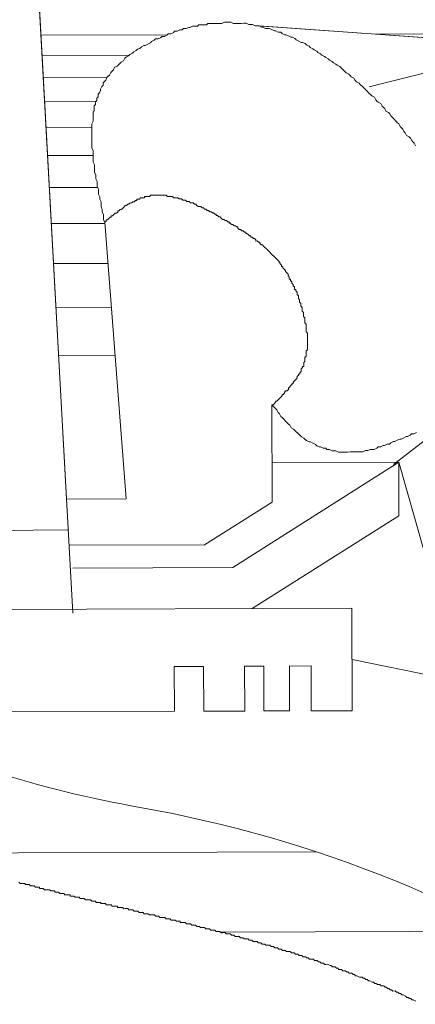
# Model space of a CAD drawing. Units: millimetres. Extents: x 55.8 to 137.5, y 7.5 to 40.5.
# Drawn here: x 58.3 to 58.4, y 38.7 to 39 of the extents above; entities that cross this region are included whole.
import ezdxf

# ---------------------------------------------------------------- set-up
doc = ezdxf.new("R2010")
doc.units = ezdxf.units.MM
doc.layers.add('1', color=1, linetype='Continuous')

# ---------------------------------------------------------------- blocks, each defined once
blk = doc.blocks.new('escudo_hamea')
at = {"layer": '1', "color": 2, "lineweight": 0}
for p, q in [((-0.1895442057220862, -0.8739735692106478), (-0.2061649013721762, -0.5734840335580884)), ((-0.0141383048676289, -0.6577341909087409), (-0.1190614214465313, -0.6502797708471917)), ((-0.07653620066503208, -0.6735562388148537), (-0.0141383048676289, -0.6577341909087409)), ((-0.1773581502507113, -0.7251237434265931), (-0.1691983671630624, -0.8304823824491905)), ((-0.1136980687238065, -0.7946796456462835), (-0.113573689158784, -0.8317594911941342)), ((-0.06727134288075831, -0.8174551282909306), (-0.04780636848272479, -0.80226499156106)), ((-0.1286148977542325, -0.8566927529191162), (-0.06532304521078913, -0.8164727966395731)), ((-0.06532304521078913, -0.8164727966395731), (-0.1136244229278418, -0.8166348173908773)), ((-0.06532304521078913, -0.8164727966395731), (-0.06525430913370656, -0.8369642901980114)), ((-0.06527722115924917, -0.830133792345805), (-0.06532304521078913, -0.8164727966395731)), ((-0.05594343342681896, -0.8491305129164175), (-0.06532304521078913, -0.8164727966395731)), ((-0.1691983671630624, -0.8304823824491905), (-0.1921293242644424, -0.8305593013901671)), ((-0.1393779955701575, -0.8479466888493334), (-0.113573689158784, -0.8317594911941342)), ((-0.1212441368511463, -0.8722807708581968), (-0.06525430913370656, -0.8369642901980114)), ((-0.3082052369704797, -0.8436340161424596), (-0.1911142610938441, -0.8422654531441367)), ((-0.1910946222155872, -0.8481201656068151), (-0.1393779955701575, -0.8479466888493334)), ((-0.1896014857852606, -0.8568973245783127), (-0.1286148977542325, -0.8566927529191162)), ((-0.2212621412140834, -0.8726162683733492), (-0.08318850591695082, -0.8721531181508908)), ((-0.08318850591695082, -0.8721531181508908), (-0.08305758005826647, -0.9111845344641551)), ((-0.0831230429871539, -0.891668826345267), (0.0155000193426531, -0.9118297321128921)), ((-0.1397104138195573, -0.8942981323189088), (-0.1509319460124061, -0.894335773504281)), ((-0.1509319460124061, -0.894335773504281), (-0.1508746659496865, -0.9114120181420731)), ((-0.1396531337568376, -0.9113743769594294), (-0.1397104138195573, -0.8942981323189088)), ((-0.1167794567190867, -0.8942212133797511), (-0.1240978472787901, -0.8942457619814377)), ((-0.1240978472787901, -0.8942457619814377), (-0.1240405672156157, -0.9113220066137728)), ((-0.1167221766554576, -0.9112974580184527), (-0.1167794567190867, -0.8942212133797511)), ((-0.09872742666220802, -0.8941606601692911), (-0.1070216026341768, -0.8941884819132611)), ((-0.1070216026341768, -0.8941884819132611), (-0.1069643225705477, -0.9112647265510532)), ((-0.09867014659948836, -0.9112369048079927), (-0.09872742666220802, -0.8941606601692911)), ((-0.1508746659496865, -0.9114120181420731), (-0.2186917518420159, -0.91163950182181)), ((-0.1240405672156157, -0.9113220066137728), (-0.1396531337568376, -0.9113743769594294)), ((-0.1069643225705477, -0.9112647265510532), (-0.1167221766554576, -0.9112974580184527)), ((-0.08305758005826647, -0.9111845344641551), (-0.09867014659948836, -0.9112369048079927))]:
    blk.add_line(p, q, dxfattribs=at)
blk.add_lwpolyline([(-0.2035746630899666, -0.6203135716004908), (-0.1919455724678301, -0.8305586849955944), (-0.1691983671630624, -0.8304823824237246), (-0.1773581502525303, -0.725123743444783), (-0.1778493161023107, -0.7241495946200303), (-0.1778525892473226, -0.7231738091904845), (-0.1778558623946083, -0.722198023783676), (-0.1783470282457529, -0.7212238749516473), (-0.1783503013912195, -0.72024808952483), (-0.1788414672441831, -0.7192739406982582), (-0.1788447403896498, -0.7182981552905403), (-0.1788480135369355, -0.7173223698882794), (-0.1793391793876253, -0.7163482210571601), (-0.1793424525335467, -0.7153724356476232), (-0.1798336183856009, -0.7143982867964951), (-0.1798368915315223, -0.7134225013951436), (-0.1798401646783532, -0.7124467159874257), (-0.1803313305304073, -0.7114725671362976), (-0.1803346036754192, -0.7104967817267607), (-0.1803378768217954, -0.7095209963244997), (-0.1808290426738495, -0.7085468474933805), (-0.1808306792463554, -0.7080589547804266), (-0.1808339523931863, -0.7070831693790751), (-0.1813251182416025, -0.7061090205470464), (-0.1813283913897976, -0.7051332351193196), (-0.1813316645339, -0.704157449734339), (-0.1813349376807309, -0.7031816643348066), (-0.1818261035318756, -0.702207515477312), (-0.1818293766791612, -0.7012317300741415), (-0.1818326498250826, -0.7002559446664236), (-0.1818342863984981, -0.6997680519771166), (-0.1818375595448742, -0.6987922665502992), (-0.1818408326912504, -0.6978164811489478), (-0.1823319985419403, -0.696842332316919), (-0.1823352716901354, -0.6958665468882828), (-0.1823385448351473, -0.6948907614869313), (-0.182340181409927, -0.6944028687912578), (-0.1823434545549389, -0.6934270833708069), (-0.1823467277022246, -0.692451297963089), (-0.1823500008476913, -0.6914755125599186), (-0.1823516374215615, -0.690987619866064), (-0.1823549105674829, -0.6900118344383372), (-0.1823581837143138, -0.6890360490369858), (-0.1823614568597804, -0.6880602636338153), (-0.1823630934354696, -0.6875723709390513), (-0.1818784738766226, -0.6865949489410923), (-0.1818817470220893, -0.6856191635388313), (-0.1818833835955047, -0.6851312708249679), (-0.1818866567427904, -0.6841554853972411), (-0.1818899298887118, -0.6831797000149891), (-0.1814036737573588, -0.682690170724527), (-0.1814069469046444, -0.6817143853213565), (-0.1814102200505658, -0.6807385998945392), (-0.1809239639214866, -0.6802490706359094), (-0.180927237067408, -0.679273285227282), (-0.1804409809369645, -0.6787837559631953), (-0.1804442540824311, -0.677807970534559), (-0.1799579979528971, -0.6773184412504634), (-0.179961271097909, -0.6763426558427454), (-0.1794750149656466, -0.6758531265832062), (-0.1789903954090732, -0.6748757045788807), (-0.1789920319806697, -0.6743878118895736), (-0.1785074124231869, -0.673410389910714), (-0.1780211562918339, -0.6729208606275279), (-0.1780244294377553, -0.6719450751998011), (-0.1775381733086761, -0.6714555459338953), (-0.1770519171777778, -0.6709660166698086), (-0.1765672976193855, -0.6699885946900395), (-0.176081041488942, -0.6694990654059438), (-0.1755947853598627, -0.6690095361218482), (-0.1751101657982872, -0.6680321141420791), (-0.1746239096692079, -0.6675425848525265), (-0.1741376535369454, -0.6670530555938967), (-0.1736530339821911, -0.6660756336141276), (-0.1726788851433412, -0.6655844677525238), (-0.1721926290147167, -0.6650949384693376), (-0.1717063728810899, -0.6646054092034319), (-0.1712201167506464, -0.6641158799193363), (-0.1702459679186177, -0.6636247140768319), (-0.1695998085078827, -0.6623214847531926), (-0.1683009433950247, -0.6616665969531823), (-0.1678146872613979, -0.6611770676881861), (-0.1668405384284597, -0.6606859018274918), (-0.166354282294833, -0.660196372568862), (-0.1653801334582568, -0.6597052066817923), (-0.1648938773296322, -0.6592156774222531), (-0.1639197284953298, -0.6587245115606493), (-0.1634334723626125, -0.658234982297472), (-0.1624593235269458, -0.6577438164549676), (-0.1619714308244511, -0.6577421798838259), (-0.1609972819869654, -0.6572510140222221), (-0.1600231331549367, -0.6567598481615278), (-0.1595368770199457, -0.6562703188783416), (-0.1585627281879169, -0.6557791530422037), (-0.1580764720556544, -0.6552896237508321), (-0.157100686645208, -0.6552863506103677), (-0.1561265378122698, -0.6547951847678632), (-0.1556402816809168, -0.6543056554837676), (-0.1546644962736536, -0.6543023823369367), (-0.1536903474366227, -0.6538112165007988), (-0.1532040913066339, -0.6533216872103367), (-0.152228305897097, -0.6533184140625963), (-0.1512541570641588, -0.6528272482091779), (-0.1507679009296226, -0.6523377189432722), (-0.1497921155228141, -0.6523344457955318), (-0.1488179666853284, -0.6518432799348375), (-0.147842181280339, -0.6518400067880066), (-0.1473559251517145, -0.6513504775221008), (-0.1463801397412681, -0.6513472043743604), (-0.1454059909019634, -0.6508560385136661), (-0.1449180982008329, -0.6508544019434339), (-0.1439439493665304, -0.6503632360881966), (-0.1429681639569935, -0.6503599629413657), (-0.1419923785488209, -0.6503566897945348), (-0.1415061224156489, -0.6498671605277195), (-0.1405303370097499, -0.6498638873817981), (-0.139554551600213, -0.6498606142331482), (-0.1385787661897666, -0.6498573410872268), (-0.1380925100588684, -0.6493678118031312), (-0.1371167246534242, -0.6493645386553908), (-0.1361409392429778, -0.6493612655085599), (-0.1351651538357146, -0.6493579923608195), (-0.1346772611318556, -0.6493563557896778), (-0.1337014757245925, -0.6493530826428469), (-0.1327256903155103, -0.6493498094951065), (-0.1317515414789341, -0.648858643659878), (-0.1312636487741656, -0.6488570070832793), (-0.1302878633669025, -0.6488537339346294), (-0.1293120779573655, -0.6488504607950745), (-0.1283346559785059, -0.6493350803357316), (-0.1278467632700995, -0.6493334437654994), (-0.12687097786511, -0.649330170617759), (-0.1258951924537541, -0.6493268974700186), (-0.1254072997498952, -0.6493252609006959), (-0.1244315143403583, -0.6493219877529555), (-0.1234557289326403, -0.6493187146061246), (-0.1224783069505975, -0.6498033341722476), (-0.121990414249467, -0.6498016976011058), (-0.1210146288390206, -0.6497984244533654), (-0.1200372068587967, -0.6502830439958416), (-0.1195493141549377, -0.6502814074246999), (-0.1185735287449461, -0.650278134277869), (-0.1184880710861762, -0.6503205053859347), (-0.02259379261522554, -0.6571334580794428, -0.0087697280272549)], format="xyb", dxfattribs=at)
for points in [[(-0.1773581502525303, -0.725123743444783), (-0.1778493161023107, -0.7241495946200303), (-0.1778525892473226, -0.7231738091904845), (-0.1778558623946083, -0.722198023783676), (-0.1783470282457529, -0.7212238749516473), (-0.1783503013912195, -0.72024808952483), (-0.1788414672441831, -0.7192739406982582), (-0.1788447403896498, -0.7182981552905403), (-0.1788480135369355, -0.7173223698882794), (-0.1793391793876253, -0.7163482210571601), (-0.1793424525335467, -0.7153724356476232), (-0.1798336183856009, -0.7143982867964951), (-0.1798368915315223, -0.7134225013951436), (-0.1798401646783532, -0.7124467159874257), (-0.1803313305304073, -0.7114725671362976), (-0.1803346036754192, -0.7104967817267607), (-0.1803378768217954, -0.7095209963244997), (-0.1808290426738495, -0.7085468474933805), (-0.1808306792463554, -0.7080589547804266), (-0.1808339523931863, -0.7070831693790751), (-0.1813251182416025, -0.7061090205470464), (-0.1813283913897976, -0.7051332351193196), (-0.1813316645339, -0.704157449734339), (-0.1813349376807309, -0.7031816643348066), (-0.1818261035318756, -0.702207515477312), (-0.1818293766791612, -0.7012317300741415), (-0.1818326498250826, -0.7002559446664236), (-0.1818342863984981, -0.6997680519771166), (-0.1818375595448742, -0.6987922665502992), (-0.1818408326912504, -0.6978164811489478), (-0.1823319985419403, -0.696842332316919), (-0.1823352716901354, -0.6958665468882828), (-0.1823385448351473, -0.6948907614869313), (-0.182340181409927, -0.6944028687912578), (-0.1823434545549389, -0.6934270833708069), (-0.1823467277022246, -0.692451297963089), (-0.1823500008476913, -0.6914755125599186), (-0.1823516374215615, -0.690987619866064), (-0.1823549105674829, -0.6900118344383372), (-0.1823581837143138, -0.6890360490369858), (-0.1823614568597804, -0.6880602636338153), (-0.1823630934354696, -0.6875723709390513), (-0.1818784738766226, -0.6865949489410923), (-0.1818817470220893, -0.6856191635388313), (-0.1818833835955047, -0.6851312708249679), (-0.1818866567427904, -0.6841554853972411), (-0.1818899298887118, -0.6831797000149891), (-0.1814036737573588, -0.682690170724527), (-0.1814069469046444, -0.6817143853213565), (-0.1814102200505658, -0.6807385998945392), (-0.1809239639214866, -0.6802490706359094), (-0.180927237067408, -0.679273285227282), (-0.1804409809369645, -0.6787837559631953), (-0.1804442540824311, -0.677807970534559), (-0.1799579979528971, -0.6773184412504634), (-0.179961271097909, -0.6763426558427454), (-0.1794750149656466, -0.6758531265832062), (-0.1789903954090732, -0.6748757045788807), (-0.1789920319806697, -0.6743878118895736), (-0.1785074124231869, -0.673410389910714), (-0.1780211562918339, -0.6729208606275279), (-0.1780244294377553, -0.6719450751998011), (-0.1775381733086761, -0.6714555459338953), (-0.1770519171777778, -0.6709660166698086), (-0.1765672976193855, -0.6699885946900395), (-0.176081041488942, -0.6694990654059438), (-0.1755947853598627, -0.6690095361218482), (-0.1751101657982872, -0.6680321141420791), (-0.1746239096692079, -0.6675425848525265), (-0.1741376535369454, -0.6670530555938967), (-0.1736530339821911, -0.6660756336141276), (-0.1726788851433412, -0.6655844677525238), (-0.1721926290147167, -0.6650949384693376), (-0.1717063728810899, -0.6646054092034319), (-0.1712201167506464, -0.6641158799193363), (-0.1702459679186177, -0.6636247140768319), (-0.1697613483565874, -0.6626472920797823), (-0.1692750922288724, -0.6621577628138766), (-0.1683009433950247, -0.6616665969531823), (-0.1678146872613979, -0.6611770676881861), (-0.1668405384284597, -0.6606859018274918), (-0.166354282294833, -0.660196372568862), (-0.1653801334582568, -0.6597052066817923), (-0.1648938773296322, -0.6592156774222531), (-0.1639197284953298, -0.6587245115606493), (-0.1634334723626125, -0.658234982297472), (-0.1624593235269458, -0.6577438164549676), (-0.1619714308244511, -0.6577421798838259), (-0.1609972819869654, -0.6572510140222221), (-0.1600231331549367, -0.6567598481615278), (-0.1595368770199457, -0.6562703188783416), (-0.1585627281879169, -0.6557791530422037), (-0.1580764720556544, -0.6552896237508321), (-0.157100686645208, -0.6552863506103677), (-0.1561265378122698, -0.6547951847678632), (-0.1556402816809168, -0.6543056554837676), (-0.1546644962736536, -0.6543023823369367), (-0.1536903474366227, -0.6538112165007988), (-0.1532040913066339, -0.6533216872103367), (-0.152228305897097, -0.6533184140625963), (-0.1512541570641588, -0.6528272482091779), (-0.1507679009296226, -0.6523377189432722), (-0.1497921155228141, -0.6523344457955318), (-0.1488179666853284, -0.6518432799348375), (-0.147842181280339, -0.6518400067880066), (-0.1473559251517145, -0.6513504775221008), (-0.1463801397412681, -0.6513472043743604), (-0.1454059909019634, -0.6508560385136661), (-0.1449180982008329, -0.6508544019434339), (-0.1439439493665304, -0.6503632360881966), (-0.1429681639569935, -0.6503599629413657), (-0.1419923785488209, -0.6503566897945348), (-0.1415061224156489, -0.6498671605277195), (-0.1405303370097499, -0.6498638873817981), (-0.139554551600213, -0.6498606142331482), (-0.1385787661897666, -0.6498573410872268), (-0.1380925100588684, -0.6493678118031312), (-0.1371167246534242, -0.6493645386553908), (-0.1361409392429778, -0.6493612655085599), (-0.1351651538357146, -0.6493579923608195), (-0.1346772611318556, -0.6493563557896778), (-0.1337014757245925, -0.6493530826428469), (-0.1327256903155103, -0.6493498094951065), (-0.1317515414789341, -0.648858643659878), (-0.1312636487741656, -0.6488570070832793), (-0.1302878633669025, -0.6488537339346294), (-0.1293120779573655, -0.6488504607950745), (-0.1283346559785059, -0.6493350803357316), (-0.1278467632700995, -0.6493334437654994), (-0.12687097786511, -0.649330170617759), (-0.1258951924537541, -0.6493268974700186), (-0.1254072997498952, -0.6493252609006959), (-0.1244315143403583, -0.6493219877529555), (-0.1234557289326403, -0.6493187146061246), (-0.1224783069505975, -0.6498033341722476), (-0.121990414249467, -0.6498016976011058), (-0.1210146288390206, -0.6497984244533654), (-0.1200372068587967, -0.6502830439958416), (-0.1195493141549377, -0.6502814074246999), (-0.1185735287449461, -0.650278134277869), (-0.1175961067624485, -0.650762753843992), (-0.1171082140563158, -0.6507611172728502), (-0.1161307920770014, -0.6512457368398827), (-0.1151550066670097, -0.6512424636912328), (-0.114667113966334, -0.6512408271164531), (-0.1136896919824721, -0.6517254466643863), (-0.112712270002703, -0.6522100662286903), (-0.1122243772952061, -0.6522084296539106), (-0.1112469553154369, -0.6526930492000247), (-0.1102711699059, -0.6526897760513748), (-0.1097816406277161, -0.653176032195006), (-0.1088042186456732, -0.653660651762948), (-0.1083163259427238, -0.6536590151845303), (-0.1073389039634094, -0.6541436347324634), (-0.106361481980457, -0.6546282542994959), (-0.1058735892761433, -0.6546266177292637), (-0.1048961672936457, -0.6551112372690113), (-0.104406638016826, -0.6555974934126425), (-0.1034292160329642, -0.6560821129542092), (-0.102451794053195, -0.6565667325203322), (-0.1019639013507003, -0.6565650959500999), (-0.100986479367748, -0.6570497155171324), (-0.1004969500895641, -0.6575359716534876), (-0.09951952810706644, -0.6580205912005113), (-0.09902999883297525, -0.6585068473177671), (-0.09805257684638491, -0.6589914668847996), (-0.09756304757138423, -0.6594777230020554), (-0.09658562558888661, -0.6599623425881873), (-0.09609609631024796, -0.6604485987118096), (-0.09511867433002408, -0.6609332182779326), (-0.09462914505274966, -0.6614194743970074), (-0.09365172307252578, -0.6619040939640399), (-0.09316219379297763, -0.6623903500812958), (-0.092184771812299, -0.6628749696474188), (-0.09169524253275085, -0.663361225783774), (-0.09071782055161748, -0.6638458453317071), (-0.09022829127707155, -0.6643321014689718), (-0.08925086929184545, -0.6648167210169049), (-0.08876134001639002, -0.6653029771532601), (-0.08778391803161867, -0.6657875967193831), (-0.08729438875707274, -0.6662738528630143), (-0.08680485947797933, -0.6667601089802702), (-0.08582580092252101, -0.6677326212347907), (-0.08533627164752033, -0.668218877352956), (-0.08435884966320373, -0.668703496926355), (-0.08386932038729356, -0.6691897530627102), (-0.08337979111001914, -0.6696760092072509), (-0.08240236912570253, -0.6701606287460891), (-0.08191120327774115, -0.6711347775799368), (-0.08142167400046674, -0.6716210336971926), (-0.08044425201569538, -0.672105653289691), (-0.07995472274205895, -0.6725919094069468), (-0.07897566418523638, -0.6735644216605579), (-0.07848613490750722, -0.6740506778050985), (-0.07799660562977806, -0.6745369339232639), (-0.07750707635523213, -0.6750231900596191), (-0.07652801779931906, -0.6759957023195966), (-0.07603848852113515, -0.6764819584577708), (-0.07554895924386074, -0.6769682145750266), (-0.07457153726272736, -0.6774528341429686), (-0.07408037141294699, -0.6784269829986442), (-0.07359084213339884, -0.6789132391168096), (-0.07310131285612442, -0.6793994952340654), (-0.07212389087317206, -0.6798841148020074), (-0.07163272502430118, -0.6808582636331266), (-0.07114319574748151, -0.6813445197694818), (-0.07065366646838811, -0.681830775913113), (-0.07016250061769824, -0.6828049247451418), (-0.06918507863656487, -0.6832895442857989), (-0.06869554935701672, -0.6837758004094212), (-0.06820438350769109, -0.6847499492605493), (-0.06771485423041668, -0.6852362053969046), (-0.06722532495496125, -0.6857224615150699), (-0.06624626639859343, -0.6866949737768664), (-0.06575673712040953, -0.6871812299386875), (-0.0652672078458636, -0.6876674860559433), (-0.0647760419919905, -0.688641634887972), (-0.06428651271380659, -0.6891278910052279), (-0.06379698343789642, -0.6896141471424926), (-0.06330581758402332, -0.6905882960008967), (-0.06281628830856789, -0.6910745521181525), (-0.06232512245833277, -0.6920487009483622), (-0.06134770047583515, -0.6925333204908384), (-0.06085817119992498, -0.6930195766326506), (-0.06036700534923511, -0.6939937254846882), (-0.05987747607105121, -0.694479981601944), (-0.05938794679241255, -0.6949662377455752), (-0.05889678094399642, -0.6959403865776039)], [(-0.05853018853895264, -0.8052283523884398), (-0.05950433737325511, -0.8057195182236683), (-0.06048012278233728, -0.8057227913714087), (-0.06096637891096179, -0.8062123206555043), (-0.06194052774708325, -0.8067034865171081), (-0.06242842045185171, -0.8067051230882498), (-0.06340256928888266, -0.8071962889307542), (-0.06437671812182089, -0.8076874547841726), (-0.06486461082931783, -0.8076890913607713), (-0.06583875966225605, -0.8081802571959997), (-0.06681290849883226, -0.808671423058513), (-0.06730080120041748, -0.8086730596287452), (-0.06827495003562944, -0.8091642254894396), (-0.06876120616971093, -0.8096537547544358), (-0.06973699157560986, -0.8096570279012667), (-0.07071114041082183, -0.81014819376378), (-0.07119903311559028, -0.8101498303331027), (-0.07217318195216649, -0.8106409961701502), (-0.07314896735942966, -0.8106442693169811), (-0.07363522349078266, -0.8111337986083527), (-0.07460937232372089, -0.8116249644426716), (-0.07558515773371255, -0.8116282375895025), (-0.076073050438481, -0.8116298741606442), (-0.07704719927460246, -0.8121210400468044), (-0.07802298468186564, -0.8121243131881783), (-0.07899713351935134, -0.8126154790306828), (-0.07948502622366505, -0.812617115600915), (-0.08046081162865448, -0.8126203887486554), (-0.08143659703864614, -0.8126236618954863), (-0.08192448974068611, -0.8126252984657185), (-0.08290027515067777, -0.8126285716125494), (-0.08387606055794095, -0.8126318447602898), (-0.08485184596929685, -0.8126351179089397), (-0.0858276313792885, -0.8126383910548611), (-0.08631552408132848, -0.8126400276250934), (-0.08729130948677266, -0.8126433007728338), (-0.08826709489812856, -0.8126465739205742), (-0.08924451687926194, -0.812161954372641), (-0.08973240958403039, -0.8121635909492397), (-0.09070819499129357, -0.8121668640978896), (-0.09168561697379118, -0.8116822445053913), (-0.09266140237969012, -0.8116855176522222), (-0.09315093166060251, -0.8111992615349664), (-0.09412671706786568, -0.8112025346827068), (-0.0951041390512728, -0.8107179151165838), (-0.09559203175422226, -0.810719551686816), (-0.09656945373581038, -0.8102349321388829), (-0.09705898301353955, -0.8097486760016182), (-0.09803640499603716, -0.8092640564618705), (-0.09901382697671579, -0.8087794368939285), (-0.09950171968057475, -0.8087810734650702), (-0.1004791416644366, -0.8082964538980377), (-0.100968670939892, -0.8078101977807819), (-0.1014582002203497, -0.8073239416380602), (-0.1024356221996641, -0.8068393220955841), (-0.1029251514755742, -0.8063530659537719), (-0.1039042100305778, -0.8053805536983418), (-0.1043937393096712, -0.8048942975547106), (-0.1048832685864909, -0.8044080414365453), (-0.1053727978651295, -0.8039217853010996), (-0.1063502198453534, -0.8034371657531665), (-0.1068413856992265, -0.8024630169020384), (-0.1073309149742272, -0.8019767607584072), (-0.1078204442524111, -0.8014905046402419), (-0.1083099735265023, -0.801004248522986), (-0.1092890320819606, -0.8000317362684655), (-0.1097785613624183, -0.7995454801057349), (-0.1102680906396927, -0.7990592239875696), (-0.1107592564903825, -0.7980850751573598), (-0.1112487857667475, -0.7975988190128191), (-0.1117399516183468, -0.7966246701816999), (-0.1122294808969855, -0.7961384140444352), (-0.1127190101738051, -0.7956521579262699), (-0.1136980687256255, -0.7946796456662923)], [(-0.07427920248028386, -0.6534613907078892), (0.1781899149768833, -0.6526145155785343)], [(-0.2017175443306769, -0.6538888662098543), (-0.1536071769669434, -0.6537274861811966)], [(-0.2012954718857145, -0.6615196149841722), (-0.1680441526937102, -0.6614080777171694)], [(-0.2008311921949826, -0.6699134386417427), (-0.1764112783334895, -0.6698315251842359)], [(-0.2003247052621191, -0.6790703371743803), (-0.1806601247253639, -0.6790043748742391)], [(-0.1997760110848503, -0.6889903105884514), (-0.1823585331167124, -0.6889318858993647)], [(-0.199185109659993, -0.6996733588784991), (-0.1818347992571034, -0.6996151594939874)], [(-0.1985097937485989, -0.7118825569205001), (-0.180155655555609, -0.7118209903283059)], [(-0.1773581502525303, -0.725123743444783), (-0.1768718941220868, -0.7246342141606874), (-0.1768735306945928, -0.7241463214713804), (-0.1763856379893696, -0.7241446848947817), (-0.1758993818584713, -0.7236551555861297), (-0.1754131257298468, -0.7231656263274999), (-0.1749252330214404, -0.7231639897490822), (-0.1749268695953106, -0.7226760970361283), (-0.1744389768941801, -0.7226744604658961), (-0.1739527207614628, -0.7221849311999904), (-0.1734664646346573, -0.7216954019158948), (-0.1729785719262509, -0.7216937653392961), (-0.1724923157953526, -0.7212042360742998), (-0.1724939523678586, -0.720716343359527), (-0.1720060596649091, -0.7207147067892947), (-0.1715198035312824, -0.7202251774988326), (-0.1710319108274234, -0.7202235409286004), (-0.1705456546983442, -0.7197340116636042), (-0.1705456546983442, -0.7197340116636042), (-0.1700593985692649, -0.7192444823785991), (-0.1695731424342739, -0.7187549531136028), (-0.1690852497322339, -0.7187533165360946), (-0.1685989936013357, -0.7182637872529085), (-0.1681111008997505, -0.7182621506754003), (-0.1681127374731659, -0.7177742579615369), (-0.1676248447647595, -0.7177726213922142), (-0.167136952063629, -0.717770984821982), (-0.1666506959318212, -0.7172814555560763), (-0.1661628032270528, -0.7172798189794776), (-0.165676547095245, -0.7167902896953819), (-0.1651886543909313, -0.7167886531242402), (-0.1651902909634373, -0.7163007604294762), (-0.1647023982627616, -0.7162991238583345), (-0.1642145055539004, -0.7162974872890118), (-0.1637282494257306, -0.7158079579985497), (-0.1632403567205074, -0.7158063214283175), (-0.162752464015739, -0.7158046848517188), (-0.162264571310061, -0.7158030482805771), (-0.1622662078843859, -0.715315155585813), (-0.1617783151818912, -0.7153135190146713), (-0.1612904224771228, -0.7153118824444391), (-0.1608025297737186, -0.7153102458678404), (-0.1603146370680406, -0.7153086092985177), (-0.1598283809389613, -0.7148190800071461), (-0.1593404882319192, -0.7148174434360044), (-0.1588525955271507, -0.7148158068584962), (-0.1583647028255655, -0.7148141702891735), (-0.1578768101212518, -0.7148125337180318), (-0.1578768101212518, -0.7148125337180318), (-0.1573889174164833, -0.7148108971414331), (-0.1569010247103506, -0.7148092605712009), (-0.1564131320105844, -0.7148076239946022), (-0.1559252393039969, -0.7148059874234605), (-0.1554373466010475, -0.7148043508468618), (-0.15494945389446, -0.7148027142757201), (-0.15446156119242, -0.7148010777000309), (-0.1539736684849231, -0.7147994411288892), (-0.1534841392112867, -0.7152856972661539), (-0.152996246505154, -0.7152840606950122), (-0.1525083538003855, -0.7152824241256894), (-0.1520204610956171, -0.7152807875490907), (-0.1515325683903939, -0.715279150977949), (-0.1515325683903939, -0.715279150977949), (-0.1510430391163027, -0.7157654070961144), (-0.150555146408351, -0.7157637705258821), (-0.150067253706311, -0.715762133948374), (-0.1495793610015426, -0.7157604973781417), (-0.1490898317260871, -0.7162467535154065), (-0.1486019390185902, -0.7162451169442647), (-0.1481140463174597, -0.716243480367666), (-0.1476245170383663, -0.7167297364849219), (-0.1471366243367811, -0.7167280999155992), (-0.1466487316292842, -0.716726463338091), (-0.1461592023538287, -0.7172127194808127), (-0.1456713096490603, -0.7172110829051235), (-0.1451834169420181, -0.7172094463339818), (-0.1446938876670174, -0.7176957024512376), (-0.1442059949617942, -0.7176940658737294), (-0.1437181022597542, -0.7176924293044067), (-0.1432285729802061, -0.7181786854425809), (-0.1427406802768019, -0.7181770488714392), (-0.1422511509990727, -0.7186633050141609), (-0.1422511509990727, -0.7186633050141609), (-0.1417616217213435, -0.7191495611259597), (-0.1412737290179393, -0.719147924554818), (-0.1407858363140804, -0.7191462879854953), (-0.1402963070372607, -0.7196325441218505), (-0.1398084143315828, -0.7196309075516183), (-0.1393188850543083, -0.7201171636697836), (-0.1388309923490851, -0.7201155270922754), (-0.1383414630699917, -0.7206017832349971), (-0.137853570367497, -0.7206001466593079), (-0.1373640410906773, -0.7210864028011201), (-0.1368761483859089, -0.7210847662254309), (-0.1363866191081797, -0.7215710223490532), (-0.1358987264043208, -0.7215693857724546), (-0.1354091971293201, -0.7220556419088098), (-0.1349213044245516, -0.7220540053385776), (-0.1349196678497719, -0.7225418980342511), (-0.1344317751450035, -0.7225402614567429), (-0.1339422458681838, -0.7230265176003741), (-0.1334543531647796, -0.7230248810228659), (-0.1329648238852315, -0.7235111371401217), (-0.1324752946088665, -0.7239973933019428), (-0.1319874019054623, -0.7239957567326201), (-0.1314978726263689, -0.7244820128498759), (-0.1310099799220552, -0.7244803762741867), (-0.130520450644326, -0.7249666324169084), (-0.1300325579422861, -0.7249649958403097), (-0.1300309213693254, -0.7254528885341642), (-0.1295430286622832, -0.725451251963932), (-0.129053499386373, -0.7259375080766404), (-0.1285656066811498, -0.7259358715054987), (-0.1280760774052396, -0.7264221276491298), (-0.1275881846986522, -0.7264204910716217), (-0.1270986554241063, -0.7269067472088864), (-0.1266107627184283, -0.7269051106377447), (-0.1266091261459223, -0.7273930033525176), (-0.1261195968677384, -0.7278792594697734), (-0.1256317041625152, -0.7278776229004507), (-0.1251421748856956, -0.7283638790368059), (-0.1246542821841103, -0.7283622424665737), (-0.124164752901379, -0.7288484985838295), (-0.1236768602007032, -0.7288468620072308), (-0.1236752236277425, -0.7293347547201847), (-0.1231873309229741, -0.7293331181499525), (-0.1226978016479734, -0.7298193742681178), (-0.1222082723661515, -0.730305630406292), (-0.1217203796645663, -0.7303039938351503), (-0.1217187430902413, -0.7307918865490137), (-0.1212308503868371, -0.730790249970596), (-0.1207413211086532, -0.7312765060896709), (-0.12025342840343, -0.7312748695185292), (-0.1197638991284293, -0.7317611256557939), (-0.1197622625554686, -0.7322490183496484), (-0.1192743698493359, -0.7322473817794162), (-0.118784840572971, -0.7327336379175904), (-0.1182969478672931, -0.7327320013473582), (-0.1182953112938776, -0.7332198940603121), (-0.1178057820161484, -0.7337061501975768), (-0.1173178893122895, -0.7337045136200686), (-0.1168283600327413, -0.7341907697436909), (-0.1168283600327413, -0.7341907697436909), (-0.1163388307586501, -0.7346770258563993), (-0.1158493014800115, -0.7351632820000304), (-0.1158493014800115, -0.7351632820000304), (-0.1153597722018276, -0.7356495381172863), (-0.1148702429240984, -0.7361357942791074), (-0.1148702429240984, -0.7361357942791074), (-0.1143807136509167, -0.7366220503972727), (-0.1138911843677306, -0.7371083065409039), (-0.1138911843677306, -0.7371083065409039), (-0.1134016550927299, -0.7375945626581597), (-0.1129121258150008, -0.7380808187954244), (-0.1129121258150008, -0.7380808187954244), (-0.1124225965404548, -0.7385670749126803), (-0.1119330672590877, -0.7390533310563114), (-0.1119330672590877, -0.7390533310563114), (-0.1114435379809038, -0.7395395871935762), (-0.1109540087068126, -0.7400258433117415), (-0.1109523721329424, -0.7405137360265144), (-0.1104644794277192, -0.7405120994480967), (-0.1104628428547585, -0.7409999921437702), (-0.1099733135770293, -0.7414862482801254), (-0.1099716770045234, -0.74197414097398), (-0.1094837842993002, -0.7419725044046572), (-0.1094821477249752, -0.7424603971112447), (-0.1089926184499745, -0.7429466532548759), (-0.1085030891690622, -0.7434329093730412), (-0.1085014525961014, -0.7439208020869046), (-0.1080119233211008, -0.7444070582050699), (-0.1080119233211008, -0.7444070582050699), (-0.1075223940438264, -0.7448933143405156), (-0.1075207574695014, -0.7453812070552885), (-0.1070312281945007, -0.7458674631980102), (-0.1070295916210853, -0.7463553558873173), (-0.1070279550490341, -0.7468432485811718), (-0.1065400623406276, -0.7468416120045731), (-0.1065384257676669, -0.7473295047184365), (-0.1060488964922115, -0.7478157608366018), (-0.106047259918796, -0.7483036535686551), (-0.1055577306410669, -0.7487899096940964), (-0.1055560940681062, -0.7492778024006839), (-0.1050665647894675, -0.7497640585188492), (-0.1050649282160521, -0.7502519512318031), (-0.1050632916435461, -0.7507398439274766), (-0.1045753989387777, -0.7507382073563349), (-0.1045737623658169, -0.7512261000638318), (-0.1040842330867235, -0.751712356207463), (-0.1040825965142176, -0.7522002488958606), (-0.1040809599403474, -0.752688141609724), (-0.1035914306644372, -0.7531743977269798), (-0.1035897940919313, -0.7536622904408432), (-0.1035881575185158, -0.7541501831346977), (-0.1030986282385129, -0.7546364392910618), (-0.1030969916646427, -0.7551243319849164), (-0.103095355091682, -0.7556122246814994), (-0.1026058258166813, -0.7560984808187641), (-0.1026041892437206, -0.7565863735126186), (-0.1026025526712147, -0.7570742662201155), (-0.102113023392576, -0.7575605223628372), (-0.1021113868196153, -0.7580484150767006), (-0.1021097502466546, -0.7585363077723741), (-0.1021081136723296, -0.7590242004798711), (-0.1016185843977837, -0.7595104565971269), (-0.101616947824823, -0.7599983492918909), (-0.1016153112504981, -0.7604862420239442), (-0.1016136746775373, -0.7609741347123418), (-0.1011241453961702, -0.761460390855973), (-0.101122508824119, -0.76194828354528), (-0.1011208722507035, -0.7624361762582339), (-0.1011192356768333, -0.7629240689520884), (-0.1011175991038726, -0.7634119616668613), (-0.100628069828872, -0.7638982178032165), (-0.100626433256366, -0.76438611049889), (-0.1006247966815863, -0.7648740032054775), (-0.1006231601086256, -0.765361895901151), (-0.1006215235361196, -0.7658497886131954), (-0.1006198869622494, -0.7663376813025025), (-0.100618250388834, -0.7668255740418317), (-0.1001287211115596, -0.767311830159997), (-0.1001270845376894, -0.7677997228483946), (-0.1001254479647287, -0.7682876155613485), (-0.100123811391768, -0.7687755082561125), (-0.1001221748178978, -0.769263400964519), (-0.1001205382449371, -0.7697512936847488), (-0.1001189016728858, -0.7702391863922458), (-0.1001172650985609, -0.7707270790861003), (-0.1001156285251454, -0.7712149717990542), (-0.1001139919530942, -0.7717028644874517), (-0.1001123553783145, -0.7721907571822157), (-0.1001107188067181, -0.7726786499151785), (-0.1001090822333026, -0.773166542610852), (-0.1001074456585229, -0.773654435323806), (-0.1005937017903307, -0.7741439645824357), (-0.1005920652169152, -0.7746318572972086), (-0.100590428643045, -0.7751197499910631), (-0.100590428643045, -0.7751197499910631), (-0.1005887920700843, -0.7756076427240259), (-0.1005871554971236, -0.7760955354178805), (-0.1010734116262029, -0.7765850646765102), (-0.1010717750536969, -0.7770729573912831), (-0.1010701384798267, -0.7775608500851376), (-0.101068501906866, -0.7780487427999105), (-0.1015547580414022, -0.7785382720649068), (-0.1015531214684415, -0.7790261647978696), (-0.1015514848941166, -0.7795140574926336), (-0.1015498483211559, -0.7800019502055875), (-0.1020377410236506, -0.7800035867767292), (-0.1020361044515994, -0.7804914794651268), (-0.1025223605811334, -0.780981008731942), (-0.1025207240077179, -0.7814689014439864), (-0.102519087435212, -0.7819567941587593), (-0.1030053435642913, -0.7824463234428549), (-0.1030037069904211, -0.7829342161376189), (-0.1034915996974632, -0.7829358527069417), (-0.1034899631249573, -0.7834237454208051), (-0.1039762192540366, -0.7839132746867108), (-0.1039745826801663, -0.7844011673996647), (-0.1044608388119741, -0.7848906966837603), (-0.1044608388119741, -0.7848906966837603), (-0.1049470949437818, -0.7853802259487566), (-0.1054333510737706, -0.7858697552401281), (-0.1054317145003552, -0.7863576479276162), (-0.1059196072069426, -0.7863592845060339), (-0.1059179706335271, -0.7868471772117118), (-0.1064042267621517, -0.7873367064776176), (-0.1068904828957784, -0.787826235788998), (-0.1068904828957784, -0.787826235788998), (-0.1073767390248577, -0.7883157650530848), (-0.1073751024514422, -0.7888036577469393), (-0.1078613585823405, -0.7892931870310349), (-0.1083492512843804, -0.7892948236021766), (-0.1088355074189167, -0.7897843528680824), (-0.108833870847775, -0.7902722455810363), (-0.1093201269745805, -0.7907617748460325), (-0.1098080196793489, -0.7907634114235407), (-0.1098063831077525, -0.7912513041565035), (-0.1102926392372865, -0.7917408334214997), (-0.1107788953686395, -0.7922303627055953), (-0.1107788953686395, -0.7922303627055953), (-0.1112651514981735, -0.7927198919715011), (-0.1117514076295265, -0.7932094212355878), (-0.1122393003374782, -0.79321105780582), (-0.1122376637649722, -0.7936989505196834), (-0.1127239198935968, -0.794188479803779), (-0.1132101760240403, -0.7946780090951506), (-0.1136980687256255, -0.7946796456662923)], [(-0.1977500633470299, -0.7256179047180922), (-0.1773251847439496, -0.7255493920956724)], [(-0.1300311298032284, -0.7253907502818038), (-0.1296053753494562, -0.7253893221441103)], [(-0.1969059184561956, -0.7408794022749134), (-0.1761433047709033, -0.7408097567631557)], [(-0.1109521126873005, -0.7405910813076844), (-0.1104642199829868, -0.7405894447365426)], [(-0.1959773590788245, -0.7576670495891449), (-0.174843236799461, -0.7575961578959323)], [(-0.1949643852108238, -0.77598084665442), (-0.1734249808318964, -0.7759085954994589)], [(-0.05877933542888059, -1.021855986323317), (-0.05975675741046871, -1.021371366756284), (-0.06024465011205393, -1.021373003333792), (-0.06073417939478531, -1.020886747216537), (-0.06122207209591579, -1.020888383786769), (-0.06171160137319021, -1.020402127643138), (-0.06219949407523018, -1.020403764219736), (-0.06268902335477833, -1.01991750810248), (-0.0636664453359117, -1.019432888554547), (-0.06415433804340864, -1.019434525131146), (-0.06464386731840932, -1.018948268969325), (-0.06513176002317778, -1.018949905538648), (-0.0656212892986332, -1.018463649421392), (-0.06610918200613014, -1.018465285992534), (-0.06659871128113082, -1.017979029855269), (-0.06757449668793925, -1.01798230300119), (-0.06806402596885164, -1.017496046883934), (-0.06855191867134636, -1.017497683455076), (-0.06904144794953027, -1.017011427317811), (-0.06952934065429872, -1.017013063888953), (-0.07001886993111839, -1.016526807770788), (-0.07050676263588684, -1.016528444348296), (-0.07099629191088752, -1.016042188184656), (-0.07197207732087918, -1.016045461332396), (-0.07246160659951784, -1.015559205215141), (-0.07294949930383154, -1.015560841784463), (-0.07343739200905475, -1.015562478354695), (-0.07392692128405542, -1.01507622223744), (-0.07441481398882388, -1.015077858815857), (-0.07490434326655304, -1.014591602677683), (-0.07539223597086675, -1.014593239247006), (-0.07636965795472861, -1.014108619700892), (-0.07685755065540434, -1.0141102562784), (-0.077347079934043, -1.013624000141135), (-0.0778349726392662, -1.013625636711367), (-0.07832450191654061, -1.013139380566827), (-0.07881239462130907, -1.013141017145244), (-0.07930192389767399, -1.012654761001613), (-0.0797898166010782, -1.012656397577302), (-0.0802777093072109, -1.012658034148444), (-0.08125513128607054, -1.012173414600511), (-0.08174302399311273, -1.012175051178019), (-0.0822325532690229, -1.011688795036207), (-0.08272044597288186, -1.011690431610987), (-0.08320997524924678, -1.011204175492821), (-0.08369786795628897, -1.011205812063963), (-0.08418576066242167, -1.011207448634195), (-0.08467528993651285, -1.010721192516939), (-0.0851631826431003, -1.010722829093538), (-0.08565271191810098, -1.010236572931717), (-0.08662849732536415, -1.010239846078548), (-0.08711802660718604, -1.009753589960383), (-0.08760591930786177, -1.009755226530615), (-0.08809381201353972, -1.009756863109033), (-0.08858334129126888, -1.009270606964492), (-0.08907123399740158, -1.00927224354291), (-0.08956076327103801, -1.008785987423835), (-0.09004865597717071, -1.008787623994976), (-0.09053654868102967, -1.008789260566118), (-0.09102607795966833, -1.008303004427944), (-0.09151397066307254, -1.008304640998176), (-0.09249139264647965, -1.007820021457519), (-0.09297928534851962, -1.007821658028661), (-0.09346717805328808, -1.007823294605259), (-0.09395670733283623, -1.007337038467995), (-0.0944446000357857, -1.007338675039136), (-0.09493249273782567, -1.007340311608459), (-0.09542202201600958, -1.006854055471194), (-0.09590991472032329, -1.006855692042336), (-0.09639944399805245, -1.006369435924171), (-0.09688733670191141, -1.006371072501679), (-0.09737522940713461, -1.006372709071002), (-0.09786475868577327, -1.005886452934647), (-0.0988405440916722, -1.00588972607602), (-0.0993284367978049, -1.005891362652619), (-0.09981796607553406, -1.005405106534454), (-0.100305858777574, -1.005406743104686), (-0.1007953880593959, -1.004920486968331), (-0.1012832807605264, -1.004922123538563), (-0.1017711734643854, -1.004923760116071), (-0.102260702741205, -1.004437503998815), (-0.1027485954473377, -1.004439140569048), (-0.1032364881493777, -1.00444077713928), (-0.1037260174266521, -1.003954520977459), (-0.1042139101327848, -1.003956157554057), (-0.104701802836189, -1.003957794130656), (-0.1051913321143729, -1.003471538006124), (-0.1056792248168676, -1.003473174582723), (-0.1061671175252741, -1.003474811153865), (-0.1066566468011843, -1.002988555036609), (-0.1076324322066284, -1.00299182818253), (-0.1081203249136706, -1.002993464752763), (-0.1086098541904903, -1.002507208616407), (-0.1090977468952588, -1.00250884518664), (-0.1095856395995725, -1.002510481763238), (-0.1100751688759374, -1.002024225645073), (-0.1105630615797963, -1.002025862216215), (-0.1110509542832006, -1.002027498793723), (-0.1115404835641129, -1.001541242651001), (-0.1120283762666077, -1.00154287922669), (-0.1125162689713761, -1.001544515796922), (-0.1130057982463768, -1.001058259654201), (-0.1134936909538737, -1.001059896230799), (-0.1139815836559137, -1.001061532801941), (-0.1144711129340976, -1.00057527665831), (-0.1149590056379566, -1.000576913234909), (-0.1154468983440893, -1.000578549812417), (-0.1159347910452198, -1.00058018638174), (-0.1164243203243132, -1.000093930264484), (-0.1169122130277174, -1.000095566841082), (-0.1174001057324858, -1.000097203412224), (-0.1178896350097602, -0.9996109472749595), (-0.1183775277158929, -0.9996125838461012), (-0.1188654204192972, -0.9996142204163334), (-0.1193549496952073, -0.999127964303625), (-0.1198428423999758, -0.9991296008747668), (-0.1203307351047442, -0.999131237444999), (-0.1208186278099674, -0.9991328740215977), (-0.1213081570836039, -0.9986466179034323), (-0.1217960497924651, -0.9986482544745741), (-0.122283942494505, -0.9986498910520822), (-0.1227734717731437, -0.9981636348893517), (-0.1232613644747289, -0.9981652714604934), (-0.1237492571826806, -0.9981669080361826), (-0.1242371498833563, -0.9981685446064148), (-0.1247266791624497, -0.9976822884882495), (-0.1252145718676729, -0.9976839250593912), (-0.1257024645701676, -0.9976855616368994), (-0.1261919938492611, -0.9971993054932682), (-0.1266798865517558, -0.9972009420707764), (-0.1271677792583432, -0.9972025786410086), (-0.1276556719622022, -0.9972042152176073), (-0.1281452012385671, -0.996717959093985), (-0.1286330939406071, -0.9967195956705837), (-0.129120986648104, -0.9967212322399064), (-0.1296105159231047, -0.9962349761026417), (-0.1300984086278731, -0.9962366126810593), (-0.1305863013326416, -0.9962382492503821), (-0.1310741940378648, -0.9962398858215238), (-0.1315637233151392, -0.995753629702449), (-0.1320516160171792, -0.9957552662799571), (-0.1325395087246761, -0.9957569028510989), (-0.1330274014267161, -0.9957585394222406), (-0.1335169307053548, -0.9952722832840664), (-0.1340048234101232, -0.9952739198542986), (-0.1344927161153464, -0.9952755564327163), (-0.1349806088173864, -0.9952771930029485), (-0.1354701380951155, -0.9947909368665933), (-0.1359580308003387, -0.994792573435916), (-0.1364459235046525, -0.9947942100125147), (-0.1369338162053282, -0.9947958465827469), (-0.1374233454839668, -0.994309590465491), (-0.13791123818919, -0.9943112270411802), (-0.1383991308939585, -0.994312863612322), (-0.1388870235973627, -0.9943145001898301), (-0.1393765528755466, -0.993828244046199), (-0.1398644455807698, -0.9938298806164312), (-0.1403523382828098, -0.9938315171948489), (-0.140840230988033, -0.9938331537641716), (-0.1413297602657622, -0.9933468976469157), (-0.1418176529700759, -0.9933485342235144), (-0.1418176529700759, -0.9933485342235144), (-0.1423055456716611, -0.9933501707937467), (-0.1427950749525735, -0.9928639146501155), (-0.1432829676546135, -0.9928655512267142), (-0.1437708603593819, -0.9928671877978559), (-0.1442587530618766, -0.9928688243744546), (-0.144748282342789, -0.9923825682553797), (-0.1452361750471027, -0.9923842048265215), (-0.1457240677495975, -0.9923858414040296), (-0.1462119604557301, -0.9923874779751714), (-0.1467014897320951, -0.9919012218124408), (-0.1471893824373183, -0.99190285838813), (-0.1476772751393582, -0.9919044949592717), (-0.1481651678459457, -0.9919061315367799), (-0.1486530605484404, -0.9919077681070121), (-0.1486546971214011, -0.991419875419524), (-0.1491425898261696, -0.9914215119897563), (-0.1496304825282095, -0.9914231485599885), (-0.1501183752361612, -0.9914247851365872), (-0.1506079045107072, -0.9909385289920465), (-0.1510957972159304, -0.9909401655704642), (-0.1515836899216083, -0.9909418021406964), (-0.1520715826263768, -0.9909434387163856), (-0.1525611119027417, -0.9904571825991297), (-0.1530490046047817, -0.990458819169362), (-0.1535368973131881, -0.9904604557477796), (-0.1540247900138638, -0.9904620923171024), (-0.1540247900138638, -0.9904620923171024), (-0.1545143192929572, -0.9899758361998465), (-0.1550022119977257, -0.9899774727691693), (-0.1554901047024941, -0.9899791093466774), (-0.1559779974036246, -0.9899807459169097), (-0.1564658901083931, -0.9899823824871419), (-0.1569554193874865, -0.9894961263507867), (-0.1574433120922549, -0.9894977629210189), (-0.1579312047929307, -0.9894993994976176), (-0.1579312047929307, -0.9894993994976176), (-0.1584207340720241, -0.9890131433548959), (-0.1589086267786115, -0.9890147799305851), (-0.159396519481561, -0.9890164165017268), (-0.1598844121858747, -0.9890180530783255), (-0.1603723048910979, -0.9890196896485577), (-0.160861834168827, -0.9885334335122025), (-0.1613497268713218, -0.9885350700824347), (-0.1618376195756355, -0.9885367066590334), (-0.1618376195756355, -0.9885367066590334), (-0.1623255122799492, -0.9885383432301751), (-0.1628150415576783, -0.9880520871129193), (-0.1633029342597183, -0.9880537236831515), (-0.1637908269672153, -0.9880553602588407), (-0.16427871966971, -0.9880569968299824), (-0.1647682489478939, -0.9875707406936272), (-0.1647682489478939, -0.9875707406936272), (-0.1652561416526623, -0.9875723772647689), (-0.1657440343574308, -0.9875740138404581), (-0.1662319270621992, -0.9875756504106903), (-0.1667214563362904, -0.987089394292525), (-0.1672093490451516, -0.9870910308627572), (-0.1676972417476463, -0.9870926674411749), (-0.1676972417476463, -0.9870926674411749), (-0.1681851344515053, -0.9870943040114071), (-0.1686746637274155, -0.9866080478732329), (-0.1691625564340029, -0.9866096844516505), (-0.1696504491346786, -0.9866113210218828), (-0.1701383418412661, -0.986612957592115), (-0.1701383418412661, -0.986612957592115), (-0.1706278711149025, -0.9861267014548503), (-0.1711157638237637, -0.986128338025992), (-0.1716036565253489, -0.9861299746025907), (-0.1720915492301174, -0.9861316111728229), (-0.1725794419376143, -0.9861332477439646), (-0.1725810785114845, -0.9856453550546576), (-0.1730689712139792, -0.9856469916248898), (-0.1735568639173835, -0.9856486282014885), (-0.1740447566194234, -0.9856502647726302), (-0.1745326493269204, -0.9856519013492289), (-0.175022178601921, -0.9851656452055977), (-0.175022178601921, -0.9851656452055977), (-0.1755100713062347, -0.9851672817831059), (-0.175997964011458, -0.9851689183533381), (-0.1764858567162264, -0.9851705549299368), (-0.1769737494182664, -0.9851721915010785), (-0.1769753859930461, -0.984684298807224), (-0.1774632786973598, -0.9846859353829132), (-0.1779511714016735, -0.9846875719531454), (-0.1784390641055325, -0.9846892085297441), (-0.1789269568103009, -0.9846908451008858), (-0.1789285933837164, -0.9842029523870224), (-0.1794164860893943, -0.9842045889636211), (-0.179904378793708, -0.9842062255338533), (-0.180392271495748, -0.9842078621040855), (-0.180880164199607, -0.9842094986815937), (-0.1808818007730224, -0.9837216059941056), (-0.1813696934777909, -0.9837232425643379), (-0.1818575861825593, -0.9837248791345701), (-0.182345478885054, -0.9837265157111688), (-0.182345478885054, -0.9837265157111688), (-0.1828350081627832, -0.9832402595666281), (-0.1833229008675517, -0.9832418961450458), (-0.1838107935723201, -0.983243532715278), (-0.1842986862748148, -0.9832451692909672), (-0.1842986862748148, -0.9832451692909672), (-0.184786578981857, -0.9832468058621089), (-0.1852761082573124, -0.9827605497257537), (-0.1857640009620809, -0.9827621862968954), (-0.1857640009620809, -0.9827621862968954), (-0.1862518936668494, -0.9827638228662181), (-0.1867397863716178, -0.9827654594428168), (-0.187229315649347, -0.982279203325561), (-0.187229315649347, -0.982279203325561), (-0.1877172083513869, -0.9822808398967027), (-0.1882051010588839, -0.9822824764733014), (-0.1886929937604691, -0.9822841130435336), (-0.1891825230391078, -0.9817978569071784), (-0.1891825230391078, -0.9817978569071784), (-0.1896704157416025, -0.9817994934765011), (-0.1901583084481899, -0.9818011300476428), (-0.1906462011506846, -0.981802766623332), (-0.1906478377236454, -0.9813148739358439), (-0.1911357304288686, -0.9813165105060762), (-0.1916236231331823, -0.9813181470763084), (-0.192111515837496, -0.9813197836538166), (-0.192111515837496, -0.9813197836538166), (-0.1925994085422644, -0.9813214202231393), (-0.1930889378172651, -0.9808351640867841), (-0.1935768305261263, -0.9808368006570163), (-0.1940647232272568, -0.9808384372345245), (-0.1945526159315705, -0.9808400738056662), (-0.1950421452070259, -0.9803538176875009), (-0.1950421452070259, -0.9803538176875009), (-0.1955300379145228, -0.9803554542640995), (-0.1960179306165628, -0.9803570908334223), (-0.196505823321786, -0.980358727404564), (-0.1965074598952015, -0.9798708346716012), (-0.1969953525999699, -0.9798724712418334), (-0.1974832453051931, -0.9798741078193416), (-0.1979711380058689, -0.9798757443904833), (-0.1979711380058689, -0.9798757443904833), (-0.1984606672849623, -0.979389488272318), (-0.1989485599883665, -0.9793911248489167), (-0.1994364526944992, -0.9793927614191489), (-0.1994364526944992, -0.9793927614191489), (-0.1999243453992676, -0.9793943979957476), (-0.2004122381040361, -0.9793960345659798), (-0.2009017673808557, -0.9789097784296246), (-0.2009017673808557, -0.9789097784296246), (-0.2013896600838052, -0.9789114150007663), (-0.2018775527876642, -0.9789130515782745), (-0.2023654454933421, -0.9789146881475972), (-0.2023670820658481, -0.9784267954528332), (-0.2028549747710713, -0.9784284320294319), (-0.2033428674726565, -0.9784300686005736), (-0.2033428674726565, -0.9784300686005736), (-0.2038307601796987, -0.9784317051771723), (-0.2043202894551541, -0.9779454490526405), (-0.2048081821599226, -0.9779470856292392), (-0.2048081821599226, -0.9779470856292392), (-0.2052960748637815, -0.9779487222067473), (-0.2057839675690047, -0.9779503587760701), (-0.2062734968476434, -0.9774641026333484), (-0.2062734968476434, -0.9774641026333484), (-0.2067613895492286, -0.9774657392099471), (-0.2072492822549066, -0.9774673757810888), (-0.2077371749587655, -0.9774690123576875), (-0.207738811532181, -0.9769811196438241), (-0.2082267042369494, -0.9769827562140563), (-0.2087145969385347, -0.9769843927915645), (-0.2087145969385347, -0.9769843927915645), (-0.2092024896473959, -0.9769860293608872), (-0.2096903823476168, -0.9769876659383954), (-0.2101799116262555, -0.9765014097947642)], [(-0.2482432690144378, -0.9654372450304436), (-0.09687685988001249, -0.9649295059098222)], [(-0.1332071131269004, -0.9955800293309949), (-0.02507688440528, -0.9952173204055725)]]:
    blk.add_lwpolyline(points, dxfattribs=at)
for centre, radius, start, end in [((-0.08736408922641203, -0.514907010888237), 0.4398554657916118, 244.9189580388744, 259.9760798615233), ((-0.2479174711365886, -1.423232837093565), 0.4825507326865762, 56.0277235052902, 79.97607987008286)]:
    blk.add_arc(centre, radius, start, end, dxfattribs=at)

msp = doc.modelspace()

# ---------------------------------------------------------------- block references
at = {"color": 2, "xscale": 0.9465129131648156, "yscale": 0.9465129131648156, "zscale": 0.9465129131648156}
msp.add_blockref('escudo_hamea', (58.47695416852568, 39.64727889341287), dxfattribs=at)

doc.saveas('drawing.dxf')
